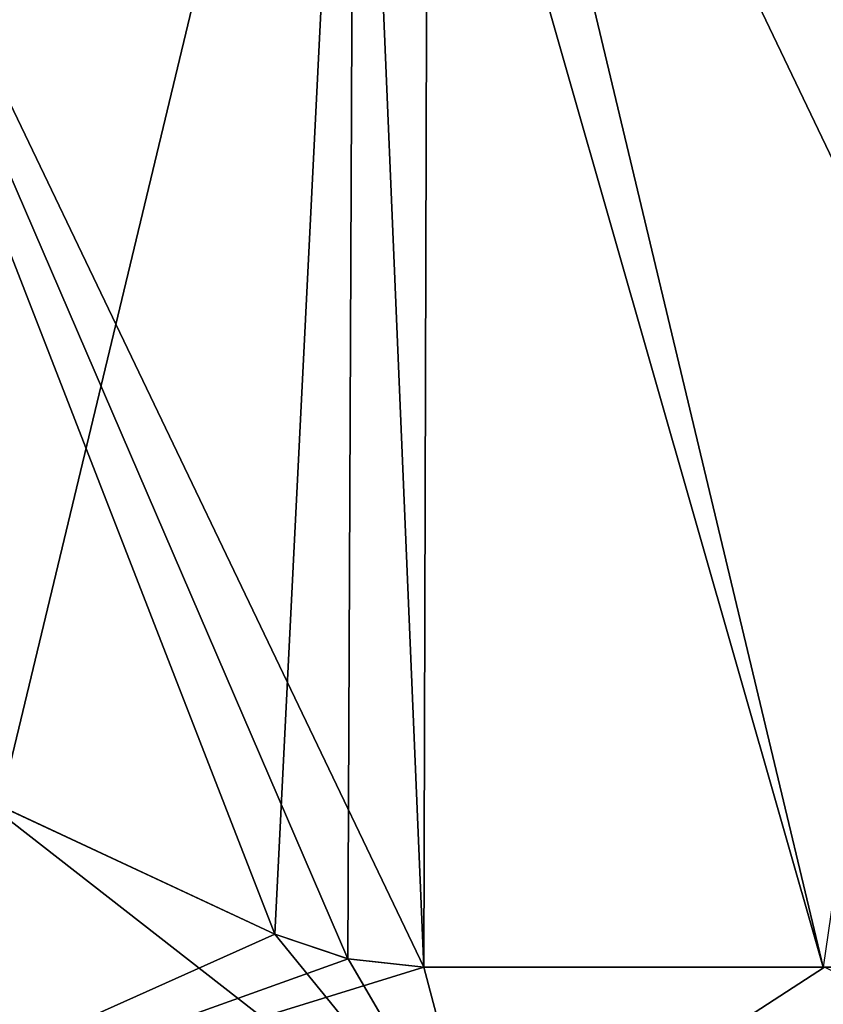
# Model space of a CAD drawing. Units: millimetres. Extents: x -46 to 147, y -10 to 161.
# Drawn here: x -7 to 5, y 123 to 137 of the extents above; entities that cross this region are included whole.
import ezdxf

# ---------------------------------------------------------------- set-up
doc = ezdxf.new("R2010")
doc.units = ezdxf.units.MM
doc.header["$LTSCALE"] = 65.185185
for name, color, linetype in [('1', 7, 'CONTINUOUS'), ('2', 7, 'CONTINUOUS'), ('721', 7, 'CONTINUOUS'), ('741', 7, 'CONTINUOUS'), ('785', 7, 'CONTINUOUS'), ('786', 7, 'CONTINUOUS'), ('787', 7, 'CONTINUOUS')]:
    doc.layers.add(name, color=color, linetype=linetype)

msp = doc.modelspace()

# ---------------------------------------------------------------- linework, layer by layer
at = {"layer": '1', "color": 7, "linetype": 'Continuous'}
for points in [[(-7.148, 125.574, -18.928), (-2.94, 123.611, -20.93), (-11, 120, -19.053), (-7.148, 125.574, -18.928)], [(-11, 120, -19.053), (-2.94, 123.611, -20.93), (-1.902, 123.26, -21.177), (-11, 120, -19.053)], [(-0.827, 123.143, -21.286), (-11, 120, -19.053), (-1.902, 123.26, -21.177), (-0.827, 123.143, -21.286)], [(0, 120, -22), (-11, 120, -19.053), (-0.827, 123.143, -21.286), (0, 120, -22)], [(4.844, 123.143, -20.744), (0, 120, -22), (-0.827, 123.143, -21.286), (4.844, 123.143, -20.744)], [(11, 120, -19.053), (0, 120, -22), (10.169, 123.143, -18.719), (11, 120, -19.053)], [(10.169, 123.143, -18.719), (0, 120, -22), (4.844, 123.143, -20.744), (10.169, 123.143, -18.719)]]:
    msp.add_3dface(points, dxfattribs=at)
at = {"layer": '2', "color": 7, "linetype": 'Continuous'}
for points in [[(0, 120, 22), (-7.148, 125.574, 18.928), (-11, 120, 19.053), (0, 120, 22)], [(-2.94, 123.611, 20.93), (-7.148, 125.574, 18.928), (0, 120, 22), (-2.94, 123.611, 20.93)], [(-1.902, 123.26, 21.177), (-2.94, 123.611, 20.93), (0, 120, 22), (-1.902, 123.26, 21.177)], [(-0.827, 123.143, 21.286), (-1.902, 123.26, 21.177), (0, 120, 22), (-0.827, 123.143, 21.286)], [(4.844, 123.143, 20.744), (-0.827, 123.143, 21.286), (0, 120, 22), (4.844, 123.143, 20.744)], [(11, 120, 19.053), (4.844, 123.143, 20.744), (0, 120, 22), (11, 120, 19.053)]]:
    msp.add_3dface(points, dxfattribs=at)
at = {"layer": '721', "color": 254, "linetype": 'Continuous', "true_color": 0xe6e6e6}
for points in [[(8.492, 148.338, -23.257), (4.827, 123.143, -23.932), (-1.807, 146.332, -23.642), (8.492, 148.338, -23.257)], [(-11.052, 144.486, -23.988), (-1.807, 146.332, -23.642), (-6.835, 125.428, -24.268), (-11.052, 144.486, -23.988)], [(-1.807, 146.332, -23.642), (-2.94, 123.611, -24.179), (-6.835, 125.428, -24.268), (-1.807, 146.332, -23.642)], [(-1.907, 123.261, -24.152), (-2.94, 123.611, -24.179), (-1.807, 146.332, -23.642), (-1.907, 123.261, -24.152)], [(-0.827, 123.143, -24.119), (-1.907, 123.261, -24.152), (-1.807, 146.332, -23.642), (-0.827, 123.143, -24.119)], [(4.827, 123.143, -23.932), (-0.827, 123.143, -24.119), (-1.807, 146.332, -23.642), (4.827, 123.143, -23.932)]]:
    msp.add_3dface(points, dxfattribs=at)
at = {"layer": '741', "color": 254, "linetype": 'Continuous', "true_color": 0xe6e6e6}
for points in [[(8.492, 148.338, 23.257), (-0.761, 146.538, 23.603), (10.284, 131.577, 23.566), (8.492, 148.338, 23.257)], [(-0.761, 146.538, 23.603), (-11.052, 144.486, 23.988), (-0.827, 123.143, 24.119), (-0.761, 146.538, 23.603)], [(4.827, 123.143, 23.932), (-0.761, 146.538, 23.603), (-0.827, 123.143, 24.119), (4.827, 123.143, 23.932)], [(10.284, 131.577, 23.566), (-0.761, 146.538, 23.603), (10.431, 123.143, 23.747), (10.284, 131.577, 23.566)], [(10.431, 123.143, 23.747), (-0.761, 146.538, 23.603), (4.827, 123.143, 23.932), (10.431, 123.143, 23.747)], [(-0.827, 123.143, 24.119), (-11.052, 144.486, 23.988), (-1.907, 123.261, 24.152), (-0.827, 123.143, 24.119)], [(-1.907, 123.261, 24.152), (-11.052, 144.486, 23.988), (-2.94, 123.611, 24.179), (-1.907, 123.261, 24.152)], [(-2.94, 123.611, 24.179), (-11.052, 144.486, 23.988), (-6.835, 125.428, 24.268), (-2.94, 123.611, 24.179)]]:
    msp.add_3dface(points, dxfattribs=at)
at = {"layer": '785', "linetype": 'Continuous'}
for points in [[(-7.148, 125.574, 18.928), (-2.94, 123.611, 20.93), (-21.563, 132.296, 18.372), (-7.148, 125.574, 18.928)], [(-2.94, 123.611, 20.93), (-17.049, 130.191, 22.778), (-21.563, 132.296, 18.372), (-2.94, 123.611, 20.93)], [(-2.94, 123.611, -20.93), (-7.148, 125.574, -18.928), (-17.05, 130.191, -22.777), (-2.94, 123.611, -20.93)], [(-2.94, 123.611, -20.93), (-17.05, 130.191, -22.777), (-14.017, 128.777, -23.989), (-2.94, 123.611, -20.93)], [(-2.94, 123.611, 20.93), (-2.94, 123.611, 24.179), (-17.049, 130.191, 22.778), (-2.94, 123.611, 20.93)], [(-2.94, 123.611, 24.179), (-14.016, 128.776, 23.989), (-17.049, 130.191, 22.778), (-2.94, 123.611, 24.179)], [(-2.94, 123.611, -24.179), (-2.94, 123.611, -20.93), (-14.017, 128.777, -23.989), (-2.94, 123.611, -24.179)], [(-2.94, 123.611, -24.179), (-14.017, 128.777, -23.989), (-6.835, 125.428, -24.268), (-2.94, 123.611, -24.179)], [(-2.94, 123.611, 24.179), (-6.835, 125.428, 24.268), (-14.016, 128.776, 23.989), (-2.94, 123.611, 24.179)]]:
    msp.add_3dface(points, dxfattribs=at)
at = {"layer": '786', "linetype": 'Continuous'}
for points in [[(-1.902, 123.26, -21.177), (-2.94, 123.611, -20.93), (-1.907, 123.261, -24.152), (-1.902, 123.26, -21.177)], [(-2.94, 123.611, -20.93), (-2.94, 123.611, -24.179), (-1.907, 123.261, -24.152), (-2.94, 123.611, -20.93)], [(-2.94, 123.611, 20.93), (-1.902, 123.26, 21.177), (-2.94, 123.611, 24.179), (-2.94, 123.611, 20.93)], [(-1.902, 123.26, 21.177), (-1.907, 123.261, 24.152), (-2.94, 123.611, 24.179), (-1.902, 123.26, 21.177)], [(-1.902, 123.26, -21.177), (-1.907, 123.261, -24.152), (-0.827, 123.143, -24.119), (-1.902, 123.26, -21.177)], [(-1.902, 123.26, 21.177), (-0.827, 123.143, 21.286), (-1.907, 123.261, 24.152), (-1.902, 123.26, 21.177)], [(-0.827, 123.143, 21.286), (-0.827, 123.143, 24.119), (-1.907, 123.261, 24.152), (-0.827, 123.143, 21.286)], [(-0.827, 123.143, -21.286), (-1.902, 123.26, -21.177), (-0.827, 123.143, -24.119), (-0.827, 123.143, -21.286)]]:
    msp.add_3dface(points, dxfattribs=at)
at = {"layer": '787', "linetype": 'Continuous'}
for points in [[(4.844, 123.143, -20.744), (-0.827, 123.143, -21.286), (21.736, 123.143, -19.743), (4.844, 123.143, -20.744)], [(-0.827, 123.143, -21.286), (-0.827, 123.143, -24.119), (19.91, 123.143, -21.318), (-0.827, 123.143, -21.286)], [(-0.827, 123.143, -21.286), (19.91, 123.143, -21.318), (21.736, 123.143, -19.743), (-0.827, 123.143, -21.286)], [(-0.827, 123.143, 21.286), (4.844, 123.143, 20.744), (20.001, 123.143, 21.257), (-0.827, 123.143, 21.286)], [(-0.827, 123.143, 21.286), (10.431, 123.143, 23.747), (4.827, 123.143, 23.932), (-0.827, 123.143, 21.286)], [(10.431, 123.143, 23.747), (-0.827, 123.143, 21.286), (15.589, 123.143, 23.104), (10.431, 123.143, 23.747)], [(-0.827, 123.143, 21.286), (4.827, 123.143, 23.932), (-0.827, 123.143, 24.119), (-0.827, 123.143, 21.286)], [(-0.827, 123.143, 21.286), (20.001, 123.143, 21.257), (17.883, 123.143, 22.376), (-0.827, 123.143, 21.286)], [(-0.827, 123.143, 21.286), (17.883, 123.143, 22.376), (15.589, 123.143, 23.104), (-0.827, 123.143, 21.286)], [(-0.827, 123.143, -24.119), (4.827, 123.143, -23.932), (15.49, 123.143, -23.128), (-0.827, 123.143, -24.119)], [(-0.827, 123.143, -24.119), (15.49, 123.143, -23.128), (19.91, 123.143, -21.318), (-0.827, 123.143, -24.119)]]:
    msp.add_3dface(points, dxfattribs=at)

doc.saveas('drawing.dxf')
